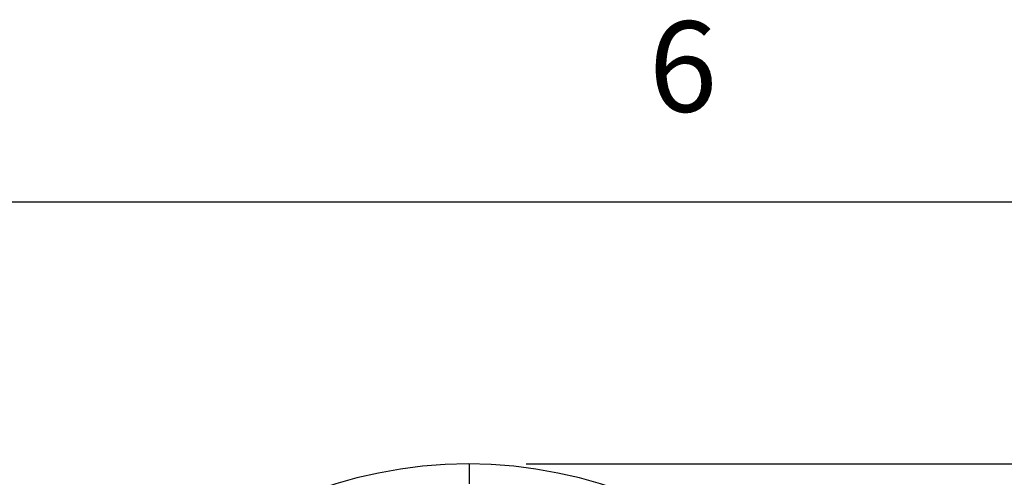
# Model space of a CAD drawing. Units: inches. Extents: x 0.4 to 16.6, y 0.6 to 10.4.
# Drawn here: x 4.8 to 5.9, y 9.8 to 10.3 of the extents above; entities that cross this region are included whole.
import ezdxf

# ---------------------------------------------------------------- set-up
doc = ezdxf.new("R2010")
doc.units = ezdxf.units.IN
doc.header["$LTSCALE"] = 0.935
doc.header["$MEASUREMENT"] = 0
doc.layers.get('0').update_dxf_attribs({"linetype": 'CONTINUOUS'})
doc.layers.add('SCHEME_DIMS', color=7, linetype='CONTINUOUS')
doc.styles.add('TEXTSTYLE_2', font='txt', dxfattribs={"width": 0.8})
doc.dimstyles.new('DIMSTYLE_2', dxfattribs={"dimtxt": 0.1, "dimasz": 0.1875, "dimexe": 0.125, "dimexo": 0.0625, "dimgap": 0.1, "dimtad": 0, "dimtih": 1, "dimtoh": 1, "dimdec": 1, "dimlfac": 2, "dimzin": 4, "dimdsep": 46, "dimtxsty": 'STANDARD', "dimblk": '_FILLED', "dimblk1": '_FILLED', "dimblk2": '_FILLED', "dimcen": 0.09, "dimadec": 0, "dimazin": 0, "dimtp": 0.1, "dimtm": 0.1, "dimtfac": 1, "dimtdec": 1, "dimtofl": 0, "dimtmove": 0, "dimatfit": 3, "dimldrblk": '_FILLED', "dimfxl": 1, "dimtolj": 1, "dimtzin": 4, "dimarcsym": 0})

# ---------------------------------------------------------------- blocks, each defined once
blk = doc.blocks.new('_FILLED')
at = {"color": 0, "linetype": 'BYBLOCK'}
blk.add_solid([(0, 0), (-1, 0.1667), (-1, -0.1667)], dxfattribs=at)
blk = doc.blocks.new('*D3')
at = {"layer": 'SCHEME_DIMS', "color": 7, "linetype": 'CONTINUOUS'}
for p, q in [((5.3715, 9.8227), (6.8291, 9.8227)), ((6.7041, 9.8227), (6.7041, 7.5298)), ((6.7041, 4.9369), (6.7041, 7.0798)), ((5.6259, 4.9369), (6.8291, 4.9369))]:
    blk.add_line(p, q, dxfattribs=at)
at = {"layer": 'SCHEME_DIMS', "color": 7, "linetype": 'CONTINUOUS', "xscale": 0.1875, "yscale": 0.1875, "zscale": 0.1875}
for p, rotation in [((6.7041, 9.8227), 90), ((6.7041, 4.9369), 270)]:
    blk.add_blockref('_FILLED', p, dxfattribs=dict(at, rotation=rotation))
at = {"layer": 'SCHEME_DIMS', "color": 7, "linetype": 'CONTINUOUS', "insert": (6.6541, 7.4298), "char_height": 0.1, "width": 0.6, "attachment_point": 2, "line_spacing_factor": 0.9}
blk.add_mtext('248,2\\P[9.77]', dxfattribs=at)

msp = doc.modelspace()

# ---------------------------------------------------------------- linework, layer by layer
at = {"color": 7, "linetype": 'CONTINUOUS'}
for p, q in [((16.38, 10.112), (0.62, 10.112)), ((5.3091, 9.8009), (5.309, 9.8227))]:
    msp.add_line(p, q, dxfattribs=at)
msp.add_arc((5.3075, 9.3306), 0.4921, 0, 180, dxfattribs=at)

# ---------------------------------------------------------------- texts
at = {"color": 7, "linetype": 'CONTINUOUS', "insert": (5.545, 10.312), "char_height": 0.1, "width": 0.08, "attachment_point": 2, "line_spacing_factor": 0.9, "style": 'TEXTSTYLE_2'}
msp.add_mtext('6', dxfattribs=at)

# ---------------------------------------------------------------- dimensions: what is measured, and where the dimension line sits
at = {"layer": 'SCHEME_DIMS', "color": 7, "linetype": 'CONTINUOUS'}
dim = msp.add_linear_dim(base=(6.7041, 9.8227), p1=(5.5634, 4.9369), p2=(5.309, 9.8227), angle=90, dimstyle='DIMSTYLE_2', dxfattribs=at)
dim.commit()
dim.dimension.update_dxf_attribs({"geometry": '*D3', "text_midpoint": (6.7041, 7.3048), "dimtype": 160})

doc.saveas('drawing.dxf')
